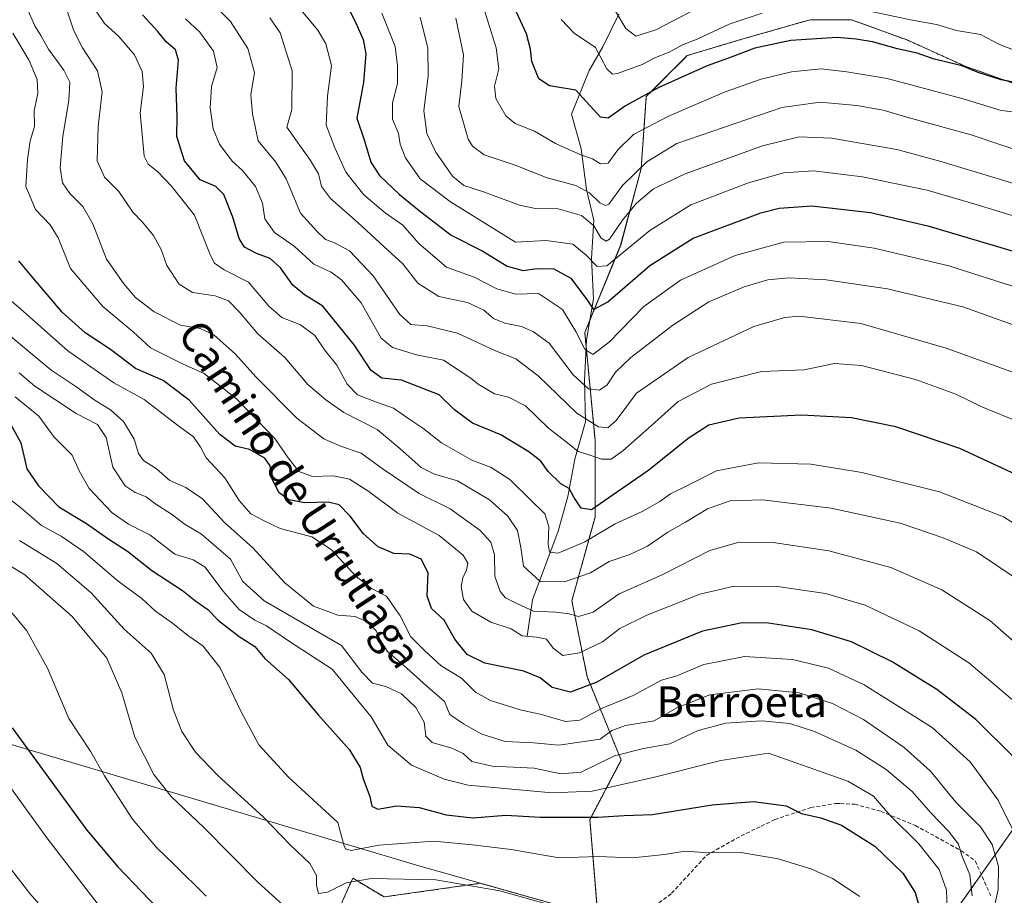
# Model space of a CAD drawing. Units: metres. Extents: x 668567 to 672030, y 4742062 to 4744460.
# Drawn here: x 670371 to 670629, y 4742846 to 4743075 of the extents above; entities that cross this region are included whole.
import ezdxf
from ezdxf.enums import TextEntityAlignment as Align

# ---------------------------------------------------------------- set-up
doc = ezdxf.new("R2010")
doc.units = ezdxf.units.M
doc.header["$MEASUREMENT"] = 0
doc.linetypes.add('TRAZOS', pattern=[0.75, 0.5, -0.25])
doc.linetypes.add('TRAZOSX2', pattern=[1.5, 1, -0.5])
for name, color, linetype, lineweight in [('Arbolado forestal', 92, 'TRAZOS', 0), ('Arbolado forestal CxS', 92, 'Continuous', 0), ('Corriente natural lineal', 142, 'Continuous', 13), ('Curva de nivel maestra', 36, 'Continuous', 30), ('Curva de nivel normal', 36, 'Continuous', 0), ('Municipio', 9, 'Continuous', 13), ('Municipio CxS', 142, 'Continuous', 0), ('Senda', 19, 'TRAZOSX2', 0), ('Texto cartográfico', 19, 'Continuous', 0)]:
    doc.layers.add(name, color=color, linetype=linetype, lineweight=lineweight)
doc.styles.add('Arial', font='txt', dxfattribs={"height": 0.2})

# ---------------------------------------------------------------- blocks, each defined once
blk = doc.blocks.new('*U154')
at = {"layer": 'Arbolado forestal CxS', "color": 92, "linetype": 'Continuous', "lineweight": 0}
blk.add_polyline3d([(670637.07, 4743055.83, 1025.38), (670618.29, 4743062.54, 1024.61), (670603.53, 4743069.24, 1023.65), (670588.78, 4743074.61, 1022.2), (670583.02, 4743074.61, 1022.25), (670578.05, 4743074.61, 1022.11), (670576.02, 4743074.03, 1022.35), (670559.27, 4743069.24, 1022.91), (670545.85, 4743065.22, 1021.57), (670535.12, 4743054.49, 1025.43), (670533.78, 4743035.71, 1035.35), (670528.42, 4743015.59, 1042.12), (670519.02, 4742992.79, 1053.47), (670521.71, 4742964.62, 1067.39), (670521.71, 4742944.49, 1076.14), (670515.65, 4742922.62, 1088.1), (670519.62, 4742902.77, 1098.58), (670528.55, 4742880.92, 1115.79), (670520.37, 4742865.35, 1124.74), (670522.48, 4742839.99, 1134.92), (670491.71, 4742848.68, 1134.3), (670491.7, 4742848.68, 1134.29), (670466.52, 4742845.11, 1137.75), (670458.33, 4742850.02, 1133.95), (670458.32, 4742850, 1133.97), (670457.16, 4742847.4, 1135.42), (670455.06, 4742842.65, 1137.4)], dxfattribs=at)
blk = doc.blocks.new('*U159')
at = {"layer": 'Curva de nivel normal', "color": 36, "linetype": 'Continuous', "lineweight": 0}
blk.add_polyline3d([(670368.42, 4742852.95, 1160), (670373.85, 4742846.04, 1160), (670381.38, 4742837.42, 1160)], dxfattribs=at)
blk = doc.blocks.new('*U162')
at = {"layer": 'Curva de nivel normal', "color": 36, "linetype": 'Continuous', "lineweight": 0}
blk.add_polyline3d([(670367.08, 4742950.37, 1130), (670371.43, 4742946.98, 1130), (670376.93, 4742942.33, 1130), (670382.06, 4742939.47, 1130), (670387.9, 4742935.46, 1130), (670396.95, 4742927.72, 1130), (670403.12, 4742923.2, 1130), (670406.69, 4742919.89, 1130), (670411.16, 4742916.78, 1130), (670415.15, 4742913.48, 1130), (670419.15, 4742910.78, 1130), (670423.66, 4742905.08, 1130), (670429.02, 4742893.72, 1130), (670433.78, 4742884.93, 1130), (670441.61, 4742876.37, 1130), (670454.43, 4742864.63, 1130), (670456.04, 4742858.78, 1130), (670456.43, 4742857.71, 1130), (670457.94, 4742857.28, 1130), (670465.19, 4742858.69, 1130), (670479.5, 4742859.69, 1130), (670489.62, 4742858.78, 1130), (670499.81, 4742857.52, 1130), (670512.35, 4742855.38, 1130), (670522.52, 4742855.7, 1130), (670531.51, 4742855.38, 1130), (670539.85, 4742856.19, 1130), (670545.31, 4742857.05, 1130), (670551.35, 4742856.69, 1130), (670559.83, 4742856.7, 1130), (670569.63, 4742855.09, 1130), (670578.2, 4742852.43, 1130), (670583.82, 4742849.91, 1130), (670591, 4742845.2, 1130)], dxfattribs=at)
blk = doc.blocks.new('*U166')
at = {"layer": 'Curva de nivel normal', "color": 36, "linetype": 'Continuous', "lineweight": 0}
blk.add_polyline3d([(670371.16, 4742938.32, 1135), (670380.93, 4742932.32, 1135), (670389.87, 4742924.7, 1135), (670398.54, 4742915.17, 1135), (670405.6, 4742908.9, 1135), (670408.96, 4742903.3, 1135), (670411.42, 4742893.99, 1135), (670413.64, 4742888.42, 1135), (670417.18, 4742883.02, 1135), (670423.06, 4742876.89, 1135), (670435.01, 4742865.94, 1135), (670442, 4742858.77, 1135), (670447.12, 4742853.87, 1135), (670448.87, 4742850.74, 1135), (670448.84, 4742848.2, 1135), (670449.36, 4742846.04, 1135), (670451.76, 4742846.34, 1135), (670456.65, 4742848.78, 1135), (670463.26, 4742849.9, 1135), (670480.09, 4742849.63, 1135), (670496.81, 4742846.67, 1135), (670511.45, 4742842.59, 1135)], dxfattribs=at)
blk = doc.blocks.new('*U169')
at = {"layer": 'Curva de nivel normal', "color": 36, "linetype": 'Continuous', "lineweight": 0}
blk.add_polyline3d([(670526.78, 4743077.25, 1015), (670529.74, 4743072.27, 1015), (670532.4, 4743070.27, 1015), (670537.64, 4743071.97, 1015), (670552.67, 4743079.93, 1015)], dxfattribs=at)
blk = doc.blocks.new('*U174')
at = {"layer": 'Curva de nivel normal', "color": 36, "linetype": 'Continuous', "lineweight": 0}
blk.add_polyline3d([(670465.92, 4743076.29, 1045), (670469.43, 4743067.62, 1045), (670470, 4743062.52, 1045), (670470.04, 4743057.9, 1045), (670468.7, 4743052.86, 1045), (670468.75, 4743048.62, 1045), (670470.33, 4743044.87, 1045), (670470.77, 4743042.02, 1045), (670472.09, 4743038.49, 1045), (670475.97, 4743032.97, 1045), (670483.86, 4743026.92, 1045), (670500.87, 4743016.4, 1045), (670508.91, 4743016.85, 1045), (670515.92, 4743015.9, 1045), (670519.42, 4743012.97, 1045), (670522.26, 4743010.06, 1045), (670524.76, 4743010.23, 1045), (670536.09, 4743019.45, 1045), (670546.8, 4743026.14, 1045), (670561.61, 4743031.84, 1045), (670571.04, 4743034.54, 1045), (670578.83, 4743035.03, 1045), (670591.64, 4743033.5, 1045), (670608.58, 4743030.02, 1045), (670621.44, 4743026.26, 1045), (670638.54, 4743021.07, 1045)], dxfattribs=at)
blk = doc.blocks.new('*U178')
at = {"layer": 'Curva de nivel normal', "color": 36, "linetype": 'Continuous', "lineweight": 0}
blk.add_polyline3d([(670631.11, 4743050.47, 1030), (670627.91, 4743050.88, 1030), (670618.03, 4743053.93, 1030), (670598.11, 4743059.2, 1030), (670587.55, 4743060.94, 1030), (670580.79, 4743061.72, 1030), (670573.09, 4743060.97, 1030), (670565.18, 4743059.06, 1030), (670555.78, 4743055.71, 1030), (670540.79, 4743049.27, 1030), (670531.8, 4743044.55, 1030), (670527.67, 4743040.56, 1030), (670525.16, 4743037.12, 1030), (670523.12, 4743036.94, 1030), (670521.04, 4743038.24, 1030), (670518.02, 4743039.22, 1030), (670511.37, 4743042.24, 1030), (670505.88, 4743045.41, 1030), (670500.85, 4743047.44, 1030), (670498.34, 4743049.46, 1030), (670495.74, 4743054, 1030), (670495.37, 4743057.25, 1030), (670496.51, 4743061.75, 1030), (670495.85, 4743067.22, 1030), (670491.93, 4743079.87, 1030)], dxfattribs=at)
blk = doc.blocks.new('*U185')
at = {"layer": 'Curva de nivel normal', "color": 36, "linetype": 'Continuous', "lineweight": 0}
blk.add_polyline3d([(670420.23, 4743080.24, 1065), (670426.34, 4743074.13, 1065), (670430.91, 4743067.1, 1065), (670432.59, 4743060.78, 1065), (670431.64, 4743054.98, 1065), (670432.09, 4743049.95, 1065), (670433.55, 4743042.96, 1065), (670438.25, 4743037.31, 1065), (670440.93, 4743032.96, 1065), (670444.67, 4743024.03, 1065), (670448.96, 4743019.28, 1065), (670451.16, 4743017.12, 1065), (670453.42, 4743016.35, 1065), (670457.46, 4743014.12, 1065), (670463.7, 4743007.6, 1065), (670470.64, 4742997.53, 1065), (670473.55, 4742994.85, 1065), (670477.76, 4742994.54, 1065), (670485.76, 4742992.58, 1065), (670495.71, 4742988.02, 1065), (670500.97, 4742985.92, 1065), (670506.87, 4742981.41, 1065), (670516.92, 4742971.66, 1065), (670522.61, 4742968.11, 1065), (670525.04, 4742967.86, 1065), (670527.2, 4742969.8, 1065), (670532.55, 4742976.92, 1065), (670546.05, 4742986.27, 1065), (670563.26, 4742994.37, 1065), (670571.34, 4742996.74, 1065), (670575.11, 4742997.06, 1065), (670591.22, 4742995.17, 1065), (670613.59, 4742988.65, 1065), (670636.77, 4742980.32, 1065)], dxfattribs=at)
blk = doc.blocks.new('*U189')
at = {"layer": 'Curva de nivel normal', "color": 36, "linetype": 'Continuous', "lineweight": 0}
blk.add_polyline3d([(670371.08, 4742982.25, 1115), (670375.18, 4742978.7, 1115), (670385.97, 4742971.6, 1115), (670391.58, 4742968.75, 1115), (670393.8, 4742965.3, 1115), (670395.58, 4742957.56, 1115), (670398.8, 4742952.7, 1115), (670401.44, 4742950.9, 1115), (670404.27, 4742949.8, 1115), (670406.86, 4742947.85, 1115), (670410.9, 4742945.29, 1115), (670414.52, 4742942.52, 1115), (670418.78, 4742939.98, 1115), (670426.32, 4742933.52, 1115), (670429.58, 4742927.68, 1115), (670435.14, 4742922.55, 1115), (670455.38, 4742910.92, 1115), (670460.69, 4742903.9, 1115), (670463.49, 4742901.03, 1115), (670467, 4742900.2, 1115), (670471.08, 4742898.26, 1115), (670474.79, 4742894.66, 1115), (670477.03, 4742890.86, 1115), (670477.47, 4742887.19, 1115), (670479.12, 4742885.51, 1115), (670484.29, 4742884.06, 1115), (670487.25, 4742882.63, 1115), (670489.46, 4742880.56, 1115), (670494.76, 4742879.29, 1115), (670505.76, 4742878.76, 1115), (670512.76, 4742877.29, 1115), (670518.12, 4742877.78, 1115), (670526.77, 4742881.99, 1115), (670534.4, 4742883.94, 1115), (670541.24, 4742885.2, 1115), (670548.73, 4742888.62, 1115), (670555.89, 4742890.58, 1115), (670565.3, 4742891.18, 1115), (670572.65, 4742890.47, 1115), (670579.1, 4742888.42, 1115), (670589.96, 4742883.54, 1115), (670597.88, 4742878.43, 1115), (670604.63, 4742872.73, 1115), (670609.58, 4742867.13, 1115), (670614.16, 4742862.36, 1115), (670616.76, 4742858.88, 1115), (670617.67, 4742855.96, 1115), (670619.73, 4742850.88, 1115), (670620.33, 4742845.37, 1115)], dxfattribs=at)
blk = doc.blocks.new('*U199')
at = {"layer": 'Curva de nivel normal', "color": 36, "linetype": 'Continuous', "lineweight": 0}
blk.add_polyline3d([(670631.12, 4742994.8, 1060), (670617.89, 4742999.46, 1060), (670598.18, 4743004.21, 1060), (670582.19, 4743006.56, 1060), (670572.51, 4743007.1, 1060), (670566.95, 4743006.58, 1060), (670560.76, 4743004.72, 1060), (670551.51, 4743000.8, 1060), (670542.09, 4742994.74, 1060), (670531.09, 4742986.2, 1060), (670527.04, 4742982.36, 1060), (670524.88, 4742979.12, 1060), (670522.87, 4742977.7, 1060), (670520.01, 4742978.03, 1060), (670516, 4742981.71, 1060), (670509.74, 4742989.95, 1060), (670505.59, 4742992.96, 1060), (670502.48, 4742994.35, 1060), (670498.12, 4742995.25, 1060), (670495.15, 4742996.43, 1060), (670492.65, 4742998.58, 1060), (670488.37, 4743000.6, 1060), (670480.86, 4743002.17, 1060), (670475.36, 4743005.67, 1060), (670471.39, 4743010.73, 1060), (670466.53, 4743015.19, 1060), (670459.68, 4743021.58, 1060), (670452.49, 4743027.85, 1060), (670450.17, 4743030.97, 1060), (670449.39, 4743034.29, 1060), (670447.27, 4743037.79, 1060), (670441.1, 4743046.53, 1060), (670442.36, 4743051.14, 1060), (670442.44, 4743061.27, 1060), (670439.36, 4743071.19, 1060), (670436.62, 4743075.13, 1060)], dxfattribs=at)
blk = doc.blocks.new('*U200')
at = {"layer": 'Curva de nivel normal', "color": 36, "linetype": 'Continuous', "lineweight": 0}
blk.add_polyline3d([(670370.03, 4742975.94, 1120), (670376.2, 4742970.92, 1120), (670380.23, 4742965.36, 1120), (670384.9, 4742960.72, 1120), (670386.75, 4742956.63, 1120), (670389.37, 4742951.96, 1120), (670395.36, 4742945.64, 1120), (670399.63, 4742942.66, 1120), (670405.21, 4742939.81, 1120), (670411.76, 4742934.76, 1120), (670416.62, 4742933.28, 1120), (670419.74, 4742931.42, 1120), (670424.31, 4742925.19, 1120), (670428.6, 4742920.29, 1120), (670432.69, 4742917.51, 1120), (670435.78, 4742916.05, 1120), (670441.81, 4742911.95, 1120), (670452.94, 4742904.67, 1120), (670463.14, 4742892.23, 1120), (670467.55, 4742884.78, 1120), (670473.69, 4742879.56, 1120), (670482.24, 4742875.89, 1120), (670488.51, 4742874.38, 1120), (670510.53, 4742872.35, 1120), (670520.99, 4742872.78, 1120), (670536.92, 4742876.37, 1120), (670554.64, 4742880.77, 1120), (670567.09, 4742882.77, 1120), (670587.83, 4742875.37, 1120), (670594.55, 4742871.44, 1120), (670598.82, 4742866.53, 1120), (670606.44, 4742858.99, 1120), (670611.72, 4742852.27, 1120), (670613.67, 4742846.88, 1120), (670613.92, 4742839.14, 1120)], dxfattribs=at)
blk = doc.blocks.new('*U201')
at = {"layer": 'Curva de nivel normal', "color": 36, "linetype": 'Continuous', "lineweight": 0}
blk.add_polyline3d([(670369.42, 4743071.12, 1095), (670373.66, 4743063.95, 1095), (670375.78, 4743058.97, 1095), (670375.92, 4743055.37, 1095), (670374.98, 4743050.81, 1095), (670375.08, 4743046.7, 1095), (670373.92, 4743042.95, 1095), (670373.29, 4743038.04, 1095), (670372.84, 4743030.95, 1095), (670375.35, 4743024.93, 1095), (670379.21, 4743020.95, 1095), (670381.24, 4743017.52, 1095), (670384.46, 4743009.48, 1095), (670392.95, 4742999.58, 1095), (670400.87, 4742992.96, 1095), (670405.46, 4742988.8, 1095), (670413.77, 4742984.56, 1095), (670419.5, 4742982.03, 1095), (670427.89, 4742975.42, 1095), (670437.94, 4742965.06, 1095), (670441.43, 4742960, 1095), (670444.25, 4742956.42, 1095), (670447.77, 4742955.12, 1095), (670453.33, 4742955.24, 1095), (670457.5, 4742954.37, 1095), (670462.51, 4742951.18, 1095), (670470.12, 4742945.51, 1095), (670480.98, 4742939.65, 1095), (670487.21, 4742934.52, 1095), (670488.42, 4742932.47, 1095), (670488.13, 4742930.63, 1095), (670487.14, 4742928.63, 1095), (670486.73, 4742926.31, 1095), (670487.32, 4742922.95, 1095), (670489.5, 4742919.84, 1095), (670494.44, 4742917.03, 1095), (670499.75, 4742915.29, 1095), (670502.61, 4742913.46, 1095), (670506.4, 4742913.09, 1095), (670509, 4742912.52, 1095), (670510.73, 4742910.17, 1095), (670513.33, 4742908.28, 1095), (670517.62, 4742908.97, 1095), (670523.68, 4742911.88, 1095), (670528.18, 4742915.3, 1095), (670535.23, 4742918.85, 1095), (670549.09, 4742924.32, 1095), (670558.1, 4742926.4, 1095), (670569.46, 4742926.33, 1095), (670582.02, 4742924.52, 1095), (670592.4, 4742921.47, 1095), (670606.51, 4742914.72, 1095), (670619.52, 4742906.38, 1095), (670631.5, 4742896.17, 1095)], dxfattribs=at)
blk = doc.blocks.new('*U205')
at = {"layer": 'Curva de nivel normal', "color": 36, "linetype": 'Continuous', "lineweight": 0}
blk.add_polyline3d([(670383.28, 4743078, 1085), (670385.4, 4743071.71, 1085), (670387.66, 4743067.29, 1085), (670391.54, 4743061.22, 1085), (670392.82, 4743055.74, 1085), (670391.76, 4743046.63, 1085), (670391.43, 4743037.66, 1085), (670393.41, 4743033.38, 1085), (670397.1, 4743029.71, 1085), (670400.77, 4743024.23, 1085), (670403.34, 4743021.61, 1085), (670406.25, 4743018.14, 1085), (670408.18, 4743014.52, 1085), (670409.71, 4743010.3, 1085), (670412.89, 4743005.4, 1085), (670416.42, 4743003.24, 1085), (670422.31, 4743002.33, 1085), (670425.86, 4743001.1, 1085), (670428.82, 4742998.05, 1085), (670433.48, 4742992.46, 1085), (670440.55, 4742986.2, 1085), (670446.58, 4742979.14, 1085), (670451.26, 4742975.14, 1085), (670455.98, 4742971.85, 1085), (670464.73, 4742967.41, 1085), (670470.66, 4742962.43, 1085), (670476.27, 4742957.46, 1085), (670479.75, 4742955.68, 1085), (670485.75, 4742953.97, 1085), (670494.07, 4742948.97, 1085), (670498.93, 4742944.71, 1085), (670501.39, 4742941, 1085), (670502.32, 4742936.56, 1085), (670503.01, 4742931.67, 1085), (670507.34, 4742927.66, 1085), (670513.76, 4742927.52, 1085), (670520.51, 4742929.9, 1085), (670525.43, 4742932.84, 1085), (670530.78, 4742934.71, 1085), (670535.43, 4742936.92, 1085), (670540.76, 4742940.54, 1085), (670545.42, 4742943.14, 1085), (670551.09, 4742946.66, 1085), (670557.09, 4742948.76, 1085), (670565.51, 4742948.96, 1085), (670583.44, 4742946.82, 1085), (670601.52, 4742942.94, 1085), (670612.78, 4742939.04, 1085), (670621.54, 4742935.42, 1085), (670632.44, 4742928.08, 1085)], dxfattribs=at)
blk = doc.blocks.new('*U207')
at = {"layer": 'Curva de nivel normal', "color": 36, "linetype": 'Continuous', "lineweight": 0}
blk.add_polyline3d([(670360.31, 4742998.8, 1110), (670379.34, 4742982.97, 1110), (670385.91, 4742978.64, 1110), (670390.95, 4742974.96, 1110), (670394.97, 4742972.51, 1110), (670398.35, 4742969.47, 1110), (670401.16, 4742964.84, 1110), (670402.28, 4742961.1, 1110), (670403.62, 4742959.3, 1110), (670406.95, 4742957.13, 1110), (670410.44, 4742954.1, 1110), (670414.67, 4742952.2, 1110), (670418.99, 4742949.28, 1110), (670424.79, 4742943.03, 1110), (670432.18, 4742936.47, 1110), (670440.57, 4742927.26, 1110), (670448.02, 4742921.2, 1110), (670454.43, 4742918.8, 1110), (670458.97, 4742918.51, 1110), (670461.94, 4742917.18, 1110), (670464.45, 4742914.76, 1110), (670465.46, 4742912.4, 1110), (670467.42, 4742909.35, 1110), (670471.67, 4742905.65, 1110), (670478.38, 4742899.62, 1110), (670482.29, 4742896.26, 1110), (670483.73, 4742892.81, 1110), (670487.26, 4742890.43, 1110), (670492.12, 4742887.66, 1110), (670498.24, 4742885.78, 1110), (670505.58, 4742885.41, 1110), (670512.26, 4742884.78, 1110), (670523.09, 4742886.36, 1110), (670526.14, 4742888.66, 1110), (670529.67, 4742889.95, 1110), (670537.16, 4742891.18, 1110), (670543.13, 4742894.58, 1110), (670551.77, 4742897.99, 1110), (670564.4, 4742899.6, 1110), (670575.08, 4742898.54, 1110), (670583.82, 4742895.69, 1110), (670591.96, 4742891.5, 1110), (670602.62, 4742884.17, 1110), (670609.47, 4742878.02, 1110), (670616.07, 4742869.95, 1110), (670622.58, 4742863.46, 1110), (670625.59, 4742858.8, 1110), (670627.23, 4742853.04, 1110), (670627.13, 4742847.04, 1110), (670625.68, 4742840.3, 1110)], dxfattribs=at)
blk = doc.blocks.new('*U209')
at = {"layer": 'Curva de nivel normal', "color": 36, "linetype": 'Continuous', "lineweight": 0}
blk.add_polyline3d([(670363.99, 4743005.21, 1105), (670371.53, 4742998.89, 1105), (670383.76, 4742987.95, 1105), (670395.87, 4742979.64, 1105), (670403.77, 4742975.21, 1105), (670412.1, 4742968.82, 1105), (670416.7, 4742965.45, 1105), (670418.47, 4742962.77, 1105), (670420.02, 4742959.96, 1105), (670424.89, 4742954.75, 1105), (670428.66, 4742948.86, 1105), (670431.66, 4742945.38, 1105), (670434.97, 4742943.63, 1105), (670439.31, 4742941.48, 1105), (670447.66, 4742939.3, 1105), (670452.67, 4742935.98, 1105), (670459.2, 4742928.91, 1105), (670463.27, 4742925.82, 1105), (670467.12, 4742923.8, 1105), (670470.71, 4742918.63, 1105), (670473.56, 4742913.18, 1105), (670477.13, 4742909.56, 1105), (670481.44, 4742905.55, 1105), (670486.75, 4742902.38, 1105), (670490.46, 4742898.69, 1105), (670494.34, 4742896.48, 1105), (670502.09, 4742894.1, 1105), (670507.74, 4742892.85, 1105), (670514.01, 4742891, 1105), (670517.74, 4742891.37, 1105), (670523.4, 4742894.43, 1105), (670531.69, 4742897.79, 1105), (670539.1, 4742901.8, 1105), (670543.09, 4742902.93, 1105), (670550.2, 4742905.89, 1105), (670560.79, 4742908.03, 1105), (670573.37, 4742907.24, 1105), (670582.8, 4742905, 1105), (670592.1, 4742900.62, 1105), (670609.9, 4742889.44, 1105), (670619.88, 4742880.43, 1105), (670627.18, 4742870.39, 1105), (670630.96, 4742862.88, 1105)], dxfattribs=at)
blk = doc.blocks.new('*U210')
at = {"layer": 'Curva de nivel normal', "color": 36, "linetype": 'Continuous', "lineweight": 0}
blk.add_polyline3d([(670361.68, 4742936.01, 1140), (670372.59, 4742929.42, 1140), (670384.94, 4742918.47, 1140), (670394.02, 4742907.55, 1140), (670397.94, 4742898.48, 1140), (670401.36, 4742886.89, 1140), (670406.3, 4742877.16, 1140), (670410.87, 4742871.4, 1140), (670419.38, 4742863.25, 1140), (670433.46, 4742849, 1140), (670440.96, 4742842.17, 1140)], dxfattribs=at)
blk = doc.blocks.new('*U211')
at = {"layer": 'Curva de nivel normal', "color": 36, "linetype": 'Continuous', "lineweight": 0}
blk.add_polyline3d([(670658.12, 4743031.7, 1035), (670620.12, 4743044.47, 1035), (670603.9, 4743048.96, 1035), (670597.12, 4743050.98, 1035), (670590.21, 4743052.15, 1035), (670580.58, 4743053.03, 1035), (670570.6, 4743051.68, 1035), (670543.09, 4743042.22, 1035), (670535.28, 4743037.41, 1035), (670528.88, 4743031.24, 1035), (670525.28, 4743026.38, 1035), (670524.47, 4743025.97, 1035), (670522.93, 4743026.68, 1035), (670520.22, 4743029.36, 1035), (670516.7, 4743031.28, 1035), (670509.2, 4743033.27, 1035), (670500.86, 4743036.55, 1035), (670492.73, 4743039.29, 1035), (670489.64, 4743041.52, 1035), (670488.53, 4743043.38, 1035), (670486.07, 4743051.87, 1035), (670486.9, 4743058.62, 1035), (670487.3, 4743065.38, 1035), (670485.26, 4743075.01, 1035)], dxfattribs=at)
blk = doc.blocks.new('*U212')
at = {"layer": 'Curva de nivel normal', "color": 36, "linetype": 'Continuous', "lineweight": 0}
for points in [[(670635.8, 4743065, 1020), (670627.51, 4743068.09, 1020), (670622.55, 4743070.76, 1020), (670616.29, 4743071.8, 1020), (670611.08, 4743073.4, 1020), (670604.21, 4743074.61, 1020), (670589.54, 4743077.75, 1020)], [(670565.42, 4743076.31, 1020), (670556.77, 4743073.42, 1020), (670548.43, 4743069.5, 1020), (670544.63, 4743068.04, 1020), (670541.09, 4743066.14, 1020), (670537.57, 4743064.74, 1020), (670534.01, 4743062.91, 1020), (670527.6, 4743060.58, 1020), (670526.26, 4743060.39, 1020), (670524.8, 4743061.76, 1020), (670521.83, 4743067.38, 1020), (670516.22, 4743071.08, 1020), (670512.81, 4743074.68, 1020)]]:
    blk.add_polyline3d(points, dxfattribs=at)
blk = doc.blocks.new('*U215')
at = {"layer": 'Curva de nivel normal', "color": 36, "linetype": 'Continuous', "lineweight": 0}
blk.add_polyline3d([(670373.44, 4743076.96, 1090), (670375.14, 4743073.05, 1090), (670376.75, 4743070.45, 1090), (670378.78, 4743066.94, 1090), (670382.79, 4743061.45, 1090), (670384.28, 4743058.29, 1090), (670384.09, 4743053.48, 1090), (670382.52, 4743044.14, 1090), (670381.79, 4743035.98, 1090), (670382.44, 4743031.96, 1090), (670384.28, 4743029.13, 1090), (670387.72, 4743025.74, 1090), (670390.33, 4743021.19, 1090), (670393.88, 4743011.96, 1090), (670398.44, 4743005.54, 1090), (670401.5, 4743001.9, 1090), (670406.4, 4742998.2, 1090), (670413.29, 4742994.7, 1090), (670418.39, 4742993.86, 1090), (670421.98, 4742992.13, 1090), (670427.64, 4742987.1, 1090), (670432.98, 4742981.2, 1090), (670443.74, 4742970.34, 1090), (670450.78, 4742964.99, 1090), (670455.42, 4742962.96, 1090), (670460.54, 4742961.19, 1090), (670466.03, 4742957.18, 1090), (670475.7, 4742950.65, 1090), (670483.83, 4742946.68, 1090), (670491.55, 4742941.09, 1090), (670494.42, 4742937.96, 1090), (670495.37, 4742934.58, 1090), (670495.49, 4742929.01, 1090), (670496.88, 4742925, 1090), (670498.27, 4742923.37, 1090), (670501.22, 4742921.86, 1090), (670505.6, 4742919.84, 1090), (670511.48, 4742919.59, 1090), (670514.94, 4742919.21, 1090), (670517.36, 4742918.46, 1090), (670521.18, 4742919.58, 1090), (670528.03, 4742924.43, 1090), (670539.42, 4742929.48, 1090), (670551.76, 4742935.79, 1090), (670559.42, 4742937.92, 1090), (670568.34, 4742937.82, 1090), (670582.89, 4742935.69, 1090), (670599.12, 4742931.33, 1090), (670612.39, 4742925.5, 1090), (670625, 4742917.47, 1090), (670636.35, 4742907.46, 1090)], dxfattribs=at)
blk = doc.blocks.new('*U216')
at = {"layer": 'Curva de nivel normal', "color": 36, "linetype": 'Continuous', "lineweight": 0}
blk.add_polyline3d([(670475.93, 4743075.25, 1040), (670478, 4743067.13, 1040), (670478.06, 4743059.84, 1040), (670476.94, 4743050.84, 1040), (670477.68, 4743044.84, 1040), (670480.04, 4743039.95, 1040), (670484.41, 4743033.71, 1040), (670487.4, 4743031.27, 1040), (670492.54, 4743029.62, 1040), (670501.97, 4743026.11, 1040), (670506.16, 4743025.22, 1040), (670511.49, 4743025.29, 1040), (670518.15, 4743023.35, 1040), (670521.37, 4743020.68, 1040), (670523.34, 4743017.43, 1040), (670524.63, 4743016.67, 1040), (670525.46, 4743017.22, 1040), (670528.92, 4743022.18, 1040), (670532.57, 4743026.62, 1040), (670537.02, 4743030.33, 1040), (670545.3, 4743034.25, 1040), (670565.48, 4743041.61, 1040), (670575.09, 4743043.95, 1040), (670583.59, 4743043.61, 1040), (670600.7, 4743040.62, 1040), (670611.95, 4743037.63, 1040), (670633.54, 4743031.02, 1040)], dxfattribs=at)
blk = doc.blocks.new('*U219')
at = {"layer": 'Curva de nivel normal', "color": 36, "linetype": 'Continuous', "lineweight": 0}
blk.add_polyline3d([(670633.08, 4742969.17, 1070), (670622.92, 4742973.32, 1070), (670616.09, 4742976.64, 1070), (670605.58, 4742980.5, 1070), (670591.38, 4742984.18, 1070), (670584.38, 4742984.7, 1070), (670576.4, 4742983.04, 1070), (670565.24, 4742982.54, 1070), (670552.22, 4742979.24, 1070), (670543.42, 4742974.72, 1070), (670536.52, 4742968.44, 1070), (670528.98, 4742961.8, 1070), (670525.9, 4742959.67, 1070), (670523.43, 4742959.64, 1070), (670519.85, 4742960.84, 1070), (670517.27, 4742961.62, 1070), (670514.93, 4742963.59, 1070), (670509.58, 4742967.78, 1070), (670503.49, 4742973.59, 1070), (670499.08, 4742975.85, 1070), (670495.42, 4742976.71, 1070), (670493.09, 4742978.14, 1070), (670491.14, 4742979.24, 1070), (670489.2, 4742980.81, 1070), (670486.44, 4742982.64, 1070), (670482.1, 4742985.56, 1070), (670474.98, 4742986.92, 1070), (670468.76, 4742988.85, 1070), (670465.74, 4742991.28, 1070), (670460.56, 4743000.55, 1070), (670455.38, 4743006.6, 1070), (670452.65, 4743008.6, 1070), (670448.17, 4743010.62, 1070), (670442.98, 4743015.4, 1070), (670437.86, 4743018.94, 1070), (670435.33, 4743022.53, 1070), (670434.73, 4743026.63, 1070), (670432.93, 4743031, 1070), (670429.48, 4743035.19, 1070), (670426.75, 4743037.6, 1070), (670423.48, 4743042.04, 1070), (670421.86, 4743046.04, 1070), (670421.07, 4743051.59, 1070), (670421.36, 4743057.16, 1070), (670422.83, 4743062.14, 1070), (670421.94, 4743066.41, 1070), (670418.35, 4743071.34, 1070), (670414.6, 4743074.83, 1070)], dxfattribs=at)
blk = doc.blocks.new('*U220')
at = {"layer": 'Curva de nivel normal', "color": 36, "linetype": 'Continuous', "lineweight": 0}
blk.add_polyline3d([(670632.83, 4743004.28, 1055), (670614.23, 4743010.25, 1055), (670594.76, 4743014.83, 1055), (670582.67, 4743016.6, 1055), (670571.11, 4743016.4, 1055), (670558.33, 4743012.92, 1055), (670544.05, 4743006.43, 1055), (670534.51, 4742999.6, 1055), (670525.44, 4742990.28, 1055), (670521.15, 4742987.05, 1055), (670519.06, 4742988.46, 1055), (670516.68, 4742993.01, 1055), (670513.24, 4742998.77, 1055), (670506.91, 4743002.95, 1055), (670501.02, 4743002.84, 1055), (670496.02, 4743004.21, 1055), (670490.06, 4743007.27, 1055), (670482.88, 4743009.85, 1055), (670475.58, 4743016.06, 1055), (670471.39, 4743020.84, 1055), (670466.84, 4743024.12, 1055), (670461.23, 4743028.81, 1055), (670456.55, 4743034.73, 1055), (670453.64, 4743041.07, 1055), (670451.34, 4743047.06, 1055), (670451.72, 4743054.62, 1055), (670452.73, 4743062.6, 1055), (670451.29, 4743068.27, 1055), (670449.22, 4743071.86, 1055), (670438.65, 4743084.6, 1055)], dxfattribs=at)
blk = doc.blocks.new('*U224')
at = {"layer": 'Curva de nivel normal', "color": 36, "linetype": 'Continuous', "lineweight": 0}
blk.add_polyline3d([(670367.24, 4742875.96, 1155), (670378.29, 4742860.57, 1155), (670392.61, 4742842, 1155)], dxfattribs=at)
blk = doc.blocks.new('*U228')
at = {"layer": 'Curva de nivel normal', "color": 36, "linetype": 'Continuous', "lineweight": 0}
blk.add_polyline3d([(670366.77, 4742922.34, 1145), (670373.1, 4742914.7, 1145), (670378.52, 4742904.93, 1145), (670384.06, 4742891.8, 1145), (670389.82, 4742883.06, 1145), (670393.42, 4742876.84, 1145), (670400.7, 4742865.44, 1145), (670407.1, 4742857.93, 1145), (670411.55, 4742853.72, 1145), (670419.95, 4742845.3, 1145)], dxfattribs=at)
blk = doc.blocks.new('*U231')
at = {"layer": 'Curva de nivel normal', "color": 36, "linetype": 'Continuous', "lineweight": 0}
blk.add_polyline3d([(670640.28, 4742937.17, 1080), (670628.54, 4742944.52, 1080), (670611.79, 4742951.06, 1080), (670591.52, 4742956.13, 1080), (670578.2, 4742958.31, 1080), (670564.44, 4742958.68, 1080), (670553.51, 4742956.55, 1080), (670545.76, 4742952.66, 1080), (670541.42, 4742950.6, 1080), (670538.63, 4742948.54, 1080), (670534, 4742945.97, 1080), (670526.98, 4742942.74, 1080), (670519.05, 4742938.02, 1080), (670512.03, 4742935.07, 1080), (670509.82, 4742935.32, 1080), (670509.49, 4742937.4, 1080), (670509.64, 4742942.06, 1080), (670508.54, 4742945.33, 1080), (670504.75, 4742949.05, 1080), (670499.42, 4742954.3, 1080), (670494.53, 4742957.5, 1080), (670489.51, 4742959.42, 1080), (670481.58, 4742963.88, 1080), (670476.64, 4742967.72, 1080), (670473, 4742970.17, 1080), (670469.03, 4742972.99, 1080), (670464.51, 4742974.52, 1080), (670459.59, 4742976.48, 1080), (670456.86, 4742979.27, 1080), (670454.15, 4742984.22, 1080), (670450.92, 4742988.26, 1080), (670448.39, 4742991.99, 1080), (670444.68, 4742994.82, 1080), (670439.74, 4742996.72, 1080), (670436.38, 4742999.69, 1080), (670431.08, 4743005.96, 1080), (670424.69, 4743009.21, 1080), (670422.13, 4743010.95, 1080), (670421.11, 4743012.9, 1080), (670416.9, 4743023.49, 1080), (670410.92, 4743031.04, 1080), (670407.32, 4743034.84, 1080), (670404.8, 4743036.82, 1080), (670403.74, 4743038.92, 1080), (670402.74, 4743050.26, 1080), (670403.62, 4743057.14, 1080), (670403.24, 4743061.1, 1080), (670401.23, 4743065.42, 1080), (670397.16, 4743070.18, 1080), (670393.42, 4743073.59, 1080), (670391.18, 4743076.85, 1080)], dxfattribs=at)
blk = doc.blocks.new('*U322')
at = {"layer": 'Curva de nivel maestra', "color": 36, "linetype": 'Continuous', "lineweight": 30}
blk.add_polyline3d([(670636.18, 4743057.28, 1025), (670627.98, 4743058.92, 1025), (670621.94, 4743060.82, 1025), (670617.64, 4743062.51, 1025), (670610.2, 4743064.41, 1025), (670606.02, 4743065.89, 1025), (670600.82, 4743067.03, 1025), (670594.31, 4743068.84, 1025), (670590.04, 4743069.5, 1025), (670585.01, 4743069.92, 1025), (670572.93, 4743069.16, 1025), (670563.53, 4743067.14, 1025), (670557.34, 4743064.81, 1025), (670551.07, 4743062.57, 1025), (670538.42, 4743056.86, 1025), (670529.67, 4743052.12, 1025), (670525.11, 4743048.88, 1025), (670523.16, 4743049.1, 1025), (670516.66, 4743056.19, 1025), (670509.76, 4743057.29, 1025), (670507.04, 4743059.16, 1025), (670505.19, 4743063.7, 1025), (670504.85, 4743066.9, 1025), (670503.75, 4743070.95, 1025), (670500.65, 4743077.75, 1025)], dxfattribs=at)
blk = doc.blocks.new('*U323')
at = {"layer": 'Curva de nivel maestra', "color": 36, "linetype": 'Continuous', "lineweight": 30}
blk.add_polyline3d([(670634.43, 4742954.42, 1075), (670617.16, 4742962.41, 1075), (670600.44, 4742968.07, 1075), (670588.76, 4742970.46, 1075), (670575.76, 4742971.11, 1075), (670559.43, 4742970.37, 1075), (670551.45, 4742968.55, 1075), (670546.1, 4742965.06, 1075), (670535.76, 4742956.75, 1075), (670520.82, 4742946.36, 1075), (670518.05, 4742946.8, 1075), (670516.16, 4742949.74, 1075), (670514.92, 4742951.97, 1075), (670512.73, 4742953.22, 1075), (670509.46, 4742956.4, 1075), (670507.53, 4742959.08, 1075), (670504.39, 4742961.6, 1075), (670497.06, 4742965.97, 1075), (670489.7, 4742969.04, 1075), (670484.92, 4742972.57, 1075), (670480.93, 4742976.44, 1075), (670471.08, 4742980.29, 1075), (670465.92, 4742980.79, 1075), (670463.16, 4742982.86, 1075), (670458.68, 4742989.51, 1075), (670450.51, 4742999.71, 1075), (670445.71, 4743002.66, 1075), (670442.65, 4743005.14, 1075), (670439.4, 4743009.74, 1075), (670436.77, 4743012.16, 1075), (670433.19, 4743013.44, 1075), (670430.05, 4743015.09, 1075), (670428.58, 4743017.4, 1075), (670426.99, 4743022.92, 1075), (670424.58, 4743028.84, 1075), (670422.52, 4743030.96, 1075), (670418.43, 4743032.68, 1075), (670414.28, 4743037.68, 1075), (670412.28, 4743044.08, 1075), (670412.38, 4743049.29, 1075), (670412.18, 4743056.72, 1075), (670412.76, 4743064.01, 1075), (670411.96, 4743066.74, 1075), (670409.53, 4743068.84, 1075), (670407.33, 4743071.51, 1075), (670403.34, 4743075.86, 1075)], dxfattribs=at)
blk = doc.blocks.new('*U326')
at = {"layer": 'Curva de nivel maestra', "color": 36, "linetype": 'Continuous', "lineweight": 30}
blk.add_polyline3d([(670369.09, 4742968.38, 1125), (670371.5, 4742963.9, 1125), (670373.06, 4742957.15, 1125), (670376.12, 4742952.68, 1125), (670381.41, 4742947.13, 1125), (670388.67, 4742942.77, 1125), (670394.53, 4742938.68, 1125), (670399.38, 4742935.54, 1125), (670405.8, 4742930.54, 1125), (670413.77, 4742925.29, 1125), (670417.28, 4742922.48, 1125), (670420.4, 4742920.27, 1125), (670423.21, 4742917.43, 1125), (670428.66, 4742913.27, 1125), (670432.7, 4742910.59, 1125), (670435.32, 4742907.52, 1125), (670441.51, 4742902.04, 1125), (670449.41, 4742892.64, 1125), (670457.52, 4742883.62, 1125), (670460.27, 4742878.96, 1125), (670461.05, 4742876, 1125), (670462.82, 4742871.42, 1125), (670463.36, 4742868.82, 1125), (670464.88, 4742868.07, 1125), (670469.76, 4742868.96, 1125), (670475.67, 4742868.5, 1125), (670482.79, 4742866.62, 1125), (670489.76, 4742865.82, 1125), (670498.42, 4742866.54, 1125), (670507.42, 4742865.97, 1125), (670522.42, 4742865.97, 1125), (670529.29, 4742866.42, 1125), (670536.75, 4742866.64, 1125), (670552.34, 4742869.22, 1125), (670563.14, 4742870.11, 1125), (670571.7, 4742868.98, 1125), (670575.68, 4742866.94, 1125), (670580.75, 4742865.83, 1125), (670586.16, 4742863.92, 1125), (670594.88, 4742858.43, 1125), (670602.2, 4742851.36, 1125), (670605.42, 4742846.31, 1125), (670607.68, 4742838.3, 1125)], dxfattribs=at)
blk = doc.blocks.new('*U329')
at = {"layer": 'Curva de nivel maestra', "color": 36, "linetype": 'Continuous', "lineweight": 30}
blk.add_polyline3d([(670631.19, 4742881.76, 1100), (670621.35, 4742891.57, 1100), (670611.1, 4742899.4, 1100), (670599.43, 4742906.65, 1100), (670588.78, 4742911.82, 1100), (670578.43, 4742914.97, 1100), (670567.08, 4742916.78, 1100), (670560.17, 4742916.84, 1100), (670549.86, 4742914.68, 1100), (670534.52, 4742908.4, 1100), (670522.2, 4742901.31, 1100), (670515.26, 4742898.72, 1100), (670510.48, 4742899.93, 1100), (670507.34, 4742902.44, 1100), (670503.08, 4742904.19, 1100), (670492.88, 4742906.31, 1100), (670488.3, 4742908.5, 1100), (670485, 4742912.54, 1100), (670482.22, 4742917.55, 1100), (670478.91, 4742920.61, 1100), (670477.84, 4742923.92, 1100), (670478.05, 4742929.9, 1100), (670476.24, 4742933.52, 1100), (670473.29, 4742934.83, 1100), (670469.12, 4742934.99, 1100), (670464.96, 4742936.7, 1100), (670461.14, 4742940.14, 1100), (670457.68, 4742944.76, 1100), (670454.82, 4742947.69, 1100), (670451.92, 4742948.35, 1100), (670445.78, 4742948.2, 1100), (670441.6, 4742948.98, 1100), (670439.12, 4742950.84, 1100), (670437.28, 4742954.44, 1100), (670436.7, 4742957.89, 1100), (670435.37, 4742959.9, 1100), (670431.33, 4742962.19, 1100), (670427.53, 4742963.06, 1100), (670423.57, 4742966.1, 1100), (670415.58, 4742975.1, 1100), (670408.74, 4742980.21, 1100), (670401.49, 4742983.34, 1100), (670394.96, 4742988.36, 1100), (670388.3, 4742992.66, 1100), (670382.31, 4742998.14, 1100), (670374.45, 4743007.36, 1100), (670370.96, 4743011.57, 1100)], dxfattribs=at)
blk = doc.blocks.new('*U330')
at = {"layer": 'Curva de nivel maestra', "color": 36, "linetype": 'Continuous', "lineweight": 30}
blk.add_polyline3d([(670457.07, 4743077.93, 1050), (670459.09, 4743073.95, 1050), (670461.05, 4743069.47, 1050), (670461.71, 4743065.68, 1050), (670461.16, 4743058.15, 1050), (670459.43, 4743048.86, 1050), (670461.37, 4743042.9, 1050), (670463.02, 4743037.32, 1050), (670465.32, 4743033.89, 1050), (670470.56, 4743028.84, 1050), (670476.15, 4743024.34, 1050), (670484.05, 4743018.25, 1050), (670492.39, 4743014.05, 1050), (670498.71, 4743010.1, 1050), (670502.93, 4743008.96, 1050), (670506.45, 4743009.52, 1050), (670510.93, 4743009.46, 1050), (670515.34, 4743006.96, 1050), (670519.76, 4743001.16, 1050), (670521.34, 4742998.8, 1050), (670525.09, 4743000.78, 1050), (670536.09, 4743010.33, 1050), (670547.42, 4743017.42, 1050), (670565.09, 4743024.12, 1050), (670569.88, 4743025.34, 1050), (670578.42, 4743025.91, 1050), (670593.75, 4743024.13, 1050), (670608.75, 4743020.7, 1050), (670633.48, 4743013.36, 1050)], dxfattribs=at)
blk = doc.blocks.new('*U334')
at = {"layer": 'Curva de nivel maestra', "color": 36, "linetype": 'Continuous', "lineweight": 30}
blk.add_polyline3d([(670369.2, 4742889.32, 1150), (670388.77, 4742862.62, 1150), (670396.89, 4742852.96, 1150), (670407.37, 4742842.12, 1150)], dxfattribs=at)

msp = doc.modelspace()

# ---------------------------------------------------------------- linework, layer by layer
at = {"layer": 'Arbolado forestal', "color": 92, "linetype": 'TRAZOS', "lineweight": 0}
for points in [[(670522.48, 4742839.99, 1134.92), (670520.37, 4742865.35, 1124.74), (670528.55, 4742880.92, 1115.79), (670519.62, 4742902.77, 1098.58), (670515.65, 4742922.62, 1088.1), (670521.71, 4742944.5, 1076.14), (670521.71, 4742964.62, 1067.39), (670519.37, 4742989.18, 1055.02), (670519.02, 4742992.79, 1053.47), (670520.31, 4742995.9, 1051.36), (670528.41, 4743015.59, 1042.12), (670533.78, 4743035.71, 1035.35), (670535.12, 4743054.49, 1025.43), (670545.85, 4743065.22, 1021.57), (670559.27, 4743069.24, 1022.9), (670576.02, 4743074.03, 1022.35), (670578.05, 4743074.61, 1022.11), (670583.02, 4743074.61, 1022.25), (670588.78, 4743074.61, 1022.2), (670603.53, 4743069.24, 1023.65), (670618.29, 4743062.54, 1024.61), (670637.07, 4743055.83, 1025.38)], [(670697.43, 4742978.03, 1039.37), (670682.68, 4742980.71, 1049.13), (670665.24, 4742971.32, 1059.44), (670656.46, 4742960.35, 1067.11), (670654.51, 4742957.91, 1068.72), (670646.46, 4742935.1, 1078.85), (670657.19, 4742912.3, 1080.45), (670661.21, 4742890.84, 1082.72), (670651.82, 4742874.74, 1090.03), (670635.73, 4742869.38, 1100.4), (670622.75, 4742851, 1112.76), (670609.74, 4742832.57, 1123.89), (670609.74, 4742832.57, 1123.89), (670596.8, 4742831.08, 1132.05), (670566.38, 4742827.58, 1138.9), (670543.49, 4742834.05, 1137), (670534.62, 4742836.56, 1135.65), (670533.45, 4742836.89, 1135.58), (670522.48, 4742839.99, 1134.92)], [(670522.48, 4742839.99, 1134.92), (670491.71, 4742848.68, 1134.3), (670491.7, 4742848.68, 1134.29), (670466.52, 4742845.11, 1137.75), (670458.33, 4742850.02, 1133.95), (670458.32, 4742850, 1133.97), (670457.16, 4742847.4, 1135.42), (670455.06, 4742842.65, 1137.4), (670457.51, 4742834.46, 1142.35), (670452.6, 4742827.08, 1145.39), (670447.69, 4742827.08, 1144.5), (670447.38, 4742826.98, 1144.47), (670440.31, 4742824.62, 1144.47), (670433.76, 4742810.69, 1150.24), (670428.85, 4742800.86, 1154.7), (670426.59, 4742793.02, 1157.12)]]:
    msp.add_polyline3d(points, dxfattribs=at)
at = {"layer": 'Arbolado forestal CxS', "color": 92, "linetype": 'Continuous', "lineweight": 0}
for points in [[(670522.48, 4742839.99, 1134.92), (670520.37, 4742865.35, 1124.74), (670528.55, 4742880.92, 1115.79), (670519.62, 4742902.77, 1098.58), (670515.65, 4742922.62, 1088.1), (670521.71, 4742944.49, 1076.14), (670521.71, 4742964.62, 1067.39), (670519.02, 4742992.79, 1053.47), (670528.41, 4743015.59, 1042.12), (670533.78, 4743035.71, 1035.35), (670535.12, 4743054.49, 1025.43), (670545.85, 4743065.22, 1021.57), (670559.27, 4743069.24, 1022.91), (670576.02, 4743074.03, 1022.35), (670578.05, 4743074.61, 1022.11), (670583.02, 4743074.61, 1022.25), (670588.78, 4743074.61, 1022.2), (670603.53, 4743069.24, 1023.65), (670618.29, 4743062.54, 1024.61), (670637.07, 4743055.83, 1025.38)], [(670609.74, 4742832.57, 1123.89), (670635.73, 4742869.37, 1100.4), (670651.82, 4742874.74, 1090.03), (670661.21, 4742890.84, 1082.72), (670657.19, 4742912.3, 1080.45), (670646.46, 4742935.1, 1078.85), (670654.51, 4742957.91, 1068.72), (670665.24, 4742971.32, 1059.44), (670682.68, 4742980.71, 1049.13), (670697.43, 4742978.03, 1039.37), (670697.43, 4742978.03, 1039.37), (670709.5, 4742963.27, 1035.3), (670724.26, 4742943.15, 1032.47), (670730.97, 4742921.69, 1032.4), (670734.99, 4742902.91, 1035.56), (670729.62, 4742884.13, 1040.1), (670714.87, 4742866.69, 1046.95), (670695.45, 4742842.42, 1062.22)], [(670635.73, 4742869.37, 1100.4), (670609.74, 4742832.57, 1123.89)], [(670455.06, 4742842.65, 1137.4), (670457.16, 4742847.4, 1135.42), (670458.32, 4742850, 1133.97), (670458.33, 4742850.02, 1133.95), (670466.52, 4742845.11, 1137.75), (670491.7, 4742848.68, 1134.29), (670491.71, 4742848.68, 1134.3), (670522.48, 4742839.99, 1134.92)]]:
    msp.add_polyline3d(points, dxfattribs=at)
at = {"layer": 'Corriente natural lineal', "color": 142, "linetype": 'Continuous', "lineweight": 13}
msp.add_polyline3d([(670503.99, 4742913.31, 1094.88), (670505.31, 4742922.84, 1088.15), (670512.06, 4742940.8, 1078.49), (670514.62, 4742949.87, 1075.37), (670516.42, 4742959.61, 1071.31), (670519.19, 4742969.44, 1065.05), (670518.94, 4742980.21, 1059.18), (670519.45, 4742990.89, 1054.1), (670521.28, 4743001.58, 1047.66), (670520.83, 4743012.14, 1043.99), (670521.39, 4743022.13, 1038.41), (670519.5, 4743030.17, 1034.54), (670518.11, 4743040.8, 1029.67), (670515.58, 4743049.9, 1026.95), (670520.2, 4743061.29, 1021.93), (670523.77, 4743067.55, 1019.21), (670527.94, 4743076.02, 1014.45)], dxfattribs=at)
at = {"layer": 'Municipio', "color": 9, "linetype": 'Continuous', "lineweight": 13}
msp.add_polyline3d([(670344.26, 4742892.29, 1158.66), (670475.63, 4742853.24, 1133.18), (670481.18, 4742851.67, 1133.85), (670533.32, 4742836.93, 1135.57)], dxfattribs=at)
msp.add_polyline3d([(670344.26, 4742892.29, 1158.66), (670475.63, 4742853.24, 1133.18), (670481.18, 4742851.67, 1133.85), (670533.32, 4742836.93, 1135.57)], dxfattribs=at)
at = {"layer": 'Municipio CxS', "color": 142, "linetype": 'Continuous', "lineweight": 0}
for points in [[(670533.32, 4742836.93, 1135.57), (670481.18, 4742851.67, 1133.85), (670475.63, 4742853.24, 1133.18), (670344.26, 4742892.29, 1158.66)], [(670344.26, 4742892.29, 1158.66), (670475.63, 4742853.24, 1133.18), (670481.18, 4742851.67, 1133.85), (670533.32, 4742836.93, 1135.57)], [(670533.32, 4742836.93, 1135.57), (670481.18, 4742851.67, 1133.85), (670475.63, 4742853.24, 1133.18), (670344.26, 4742892.29, 1158.66)], [(670344.26, 4742892.29, 1158.66), (670475.63, 4742853.24, 1133.18), (670481.18, 4742851.67, 1133.85), (670533.32, 4742836.93, 1135.57)]]:
    msp.add_polyline3d(points, dxfattribs=at)
at = {"layer": 'Senda', "color": 19, "linetype": 'TRAZOSX2', "lineweight": 0}
msp.add_polyline3d([(670536.03, 4742841.72, 1134.36), (670541.75, 4742846.07, 1133.41), (670550.83, 4742855.96, 1130.25), (670559.93, 4742861.1, 1128.04), (670565.16, 4742863.62, 1126.73), (670568.72, 4742865.34, 1126.05), (670578.17, 4742868.49, 1124.2), (670584.73, 4742869.57, 1122.5), (670585.89, 4742869.52, 1122.27), (670589.65, 4742869.35, 1121.43), (670596.52, 4742867.5, 1120.56), (670605.51, 4742863.8, 1118.2), (670606.8, 4742863.09, 1117.96), (670617.46, 4742857.21, 1114.85), (670621.19, 4742854.55, 1113.63), (670625.33, 4742845.16, 1110.45)], dxfattribs=at)

# ---------------------------------------------------------------- block references
at = {"layer": 'Arbolado forestal CxS', "color": 92, "linetype": 'Continuous', "lineweight": 0}
msp.add_blockref('*U154', (0, 0), dxfattribs=at)
at = {"layer": 'Curva de nivel maestra', "color": 36, "linetype": 'Continuous', "lineweight": 30}
for name in ['*U334', '*U326', '*U329', '*U323', '*U322', '*U330']:
    msp.add_blockref(name, (0, 0), dxfattribs=at)
at = {"layer": 'Curva de nivel normal', "color": 36, "linetype": 'Continuous', "lineweight": 0}
for name in ['*U224', '*U159', '*U162', '*U166', '*U210', '*U228', '*U200', '*U209', '*U207', '*U189', '*U201', '*U215', '*U199', '*U219', '*U231', '*U212', '*U178', '*U211', '*U216', '*U174', '*U220', '*U169', '*U205', '*U185']:
    msp.add_blockref(name, (0, 0), dxfattribs=at)

# ---------------------------------------------------------------- texts
at = {"layer": 'Texto cartográfico', "color": 19, "linetype": 'Continuous', "lineweight": 0, "style": 'Arial'}
msp.add_text('Camino de Urrutiaga', height=8, rotation=-56.8248, dxfattribs=at).set_placement((670444.57, 4742950.52), align=Align.MIDDLE_CENTER)
msp.add_text('Berroeta', height=8, dxfattribs=at).set_placement((670560.08, 4742896.19), align=Align.MIDDLE_CENTER)

doc.saveas('drawing.dxf')
